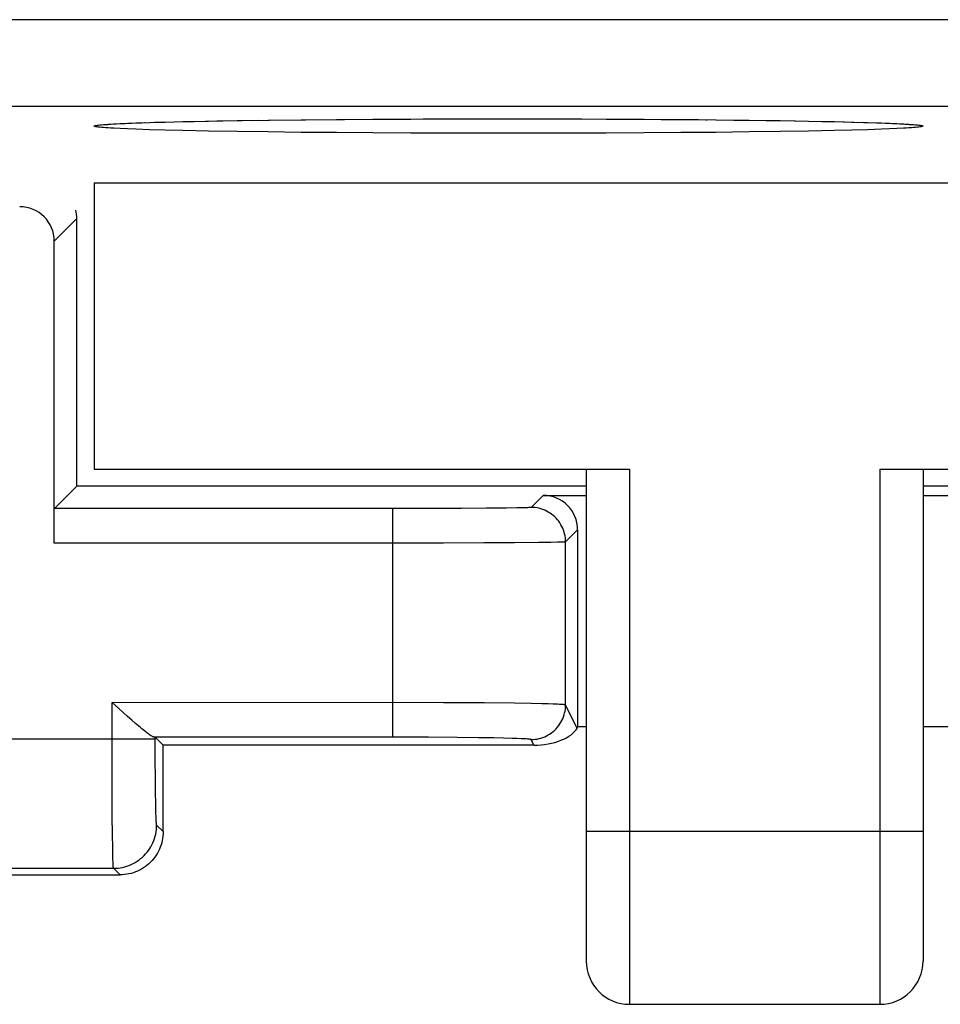
# Model space of a CAD drawing. Units: millimetres. Extents: x -27.5 to 22.4, y -25 to 25.
# Drawn here: x -7.9 to -2.5, y -24 to -18.3 of the extents above; entities that cross this region are included whole.
import ezdxf

# ---------------------------------------------------------------- set-up
doc = ezdxf.new("R2010")
doc.units = ezdxf.units.MM
doc.header["$LTSCALE"] = 16.335
for name, color, linetype in [('ASSI', 7, 'CONTINUOUS'), ('DRAFT', 7, 'CONTINUOUS'), ('RACCORDO', 7, 'CONTINUOUS')]:
    doc.layers.add(name, color=color, linetype=linetype)

msp = doc.modelspace()

# ---------------------------------------------------------------- linework, layer by layer
at = {"layer": 'ASSI', "color": 250, "linetype": 'CONTINUOUS'}
for p, q in [((21.7476, -18.2977), (-26.8476, -18.2977)), ((-26.3477, -18.7976), (21.2477, -18.7976)), ((-5.7809, -18.8739), (-5.7575, -18.8738)), ((-5.1642, -18.8719), (-5.1071, -18.8719)), ((-7.3363, -18.901), (-7.2989, -18.8992)), ((-7.2989, -18.8992), (-7.2565, -18.8973)), ((-7.2565, -18.9303), (-7.2989, -18.9284)), ((-7.2565, -18.8973), (-7.2091, -18.8955)), ((-7.2091, -18.9321), (-7.2565, -18.9303)), ((-7.2091, -18.8955), (-7.1734, -18.8945)), ((-7.1574, -18.8939), (-7.1568, -18.8937)), ((-7.0996, -18.892), (-7.0872, -18.8918)), ((-6.5317, -18.8809), (-6.4999, -18.8805)), ((-6.2502, -18.8775), (-6.2265, -18.8773)), ((-3.95, -18.8766), (-3.9494, -18.8766)), ((-3.9075, -18.877), (-3.8996, -18.877)), ((-3.0003, -18.892), (-2.9945, -18.8923)), ((-2.9745, -18.8929), (-2.9712, -18.8928)), ((-2.9165, -18.8946), (-2.8666, -18.8964)), ((-2.8435, -18.9303), (-2.8909, -18.9321)), ((-2.8666, -18.8964), (-2.8217, -18.8982)), ((-2.8011, -18.9284), (-2.8435, -18.9303)), ((-2.8217, -18.8982), (-2.7818, -18.9001)), ((-2.7637, -18.9265), (-2.8011, -18.9284)), ((-7.1288, -18.9347), (-7.2091, -18.9321)), ((-7.0379, -18.9373), (-7.1288, -18.9347)), ((-6.9369, -18.9397), (-7.0379, -18.9373)), ((-6.7873, -18.9427), (-6.9369, -18.9397)), ((-6.622, -18.9454), (-6.7873, -18.9427)), ((-6.4424, -18.9479), (-6.622, -18.9454)), ((-6.2502, -18.9501), (-6.4424, -18.9479)), ((-6.0472, -18.9519), (-6.2502, -18.9501)), ((-5.8351, -18.9534), (-6.0472, -18.9519)), ((-5.6159, -18.9545), (-5.8351, -18.9534)), ((-5.3916, -18.9553), (-5.6159, -18.9545)), ((-5.1642, -18.9556), (-5.3916, -18.9553)), ((-4.9358, -18.9556), (-5.1642, -18.9556)), ((-4.7084, -18.9553), (-4.9358, -18.9556)), ((-4.4841, -18.9545), (-4.7084, -18.9553)), ((-4.2649, -18.9534), (-4.4841, -18.9545)), ((-4.0528, -18.9519), (-4.2649, -18.9534)), ((-3.8498, -18.9501), (-4.0528, -18.9519)), ((-3.6576, -18.9479), (-3.8498, -18.9501)), ((-3.4781, -18.9454), (-3.6576, -18.9479)), ((-3.3127, -18.9427), (-3.4781, -18.9454)), ((-3.1632, -18.9397), (-3.3127, -18.9427)), ((-3.0621, -18.9373), (-3.1632, -18.9397)), ((-2.9712, -18.9347), (-3.0621, -18.9373)), ((-2.8909, -18.9321), (-2.9712, -18.9347)), ((-7.6809, -19.5809), (-7.55, -19.45)), ((-4.35, -20.9), (-4.35, -24)), ((-2.9, -20.9), (-2.9, -24)), ((-4.85, -21.0524), (-4.9199, -21.1223)), ((-5.7199, -21.1292), (-7.6792, -21.1292)), ((-5.514, -21.1289), (-5.7199, -21.1292)), ((-5.7199, -22.4528), (-5.7199, -21.1292)), ((-5.3219, -21.1282), (-5.514, -21.1289)), ((-5.1782, -21.1273), (-5.3219, -21.1282)), ((-5.0613, -21.1262), (-5.1782, -21.1273)), ((-5.0013, -21.1253), (-5.0613, -21.1262)), ((-4.9666, -21.1245), (-5.0013, -21.1253)), ((-4.9486, -21.124), (-4.9666, -21.1245)), ((-4.65, -21.2524), (-4.7199, -21.3222)), ((-4.8761, -21.3259), (-5.0158, -21.3271)), ((-4.8059, -21.325), (-4.8761, -21.3259)), ((-4.7664, -21.3243), (-4.8059, -21.325)), ((-4.7466, -21.3238), (-4.7664, -21.3243)), ((-4.7199, -22.2667), (-4.7199, -21.3222)), ((-5.6827, -21.3292), (-7.6809, -21.3292)), ((-5.4267, -21.3289), (-5.6827, -21.3292)), ((-5.1905, -21.3281), (-5.4267, -21.3289)), ((-5.0158, -21.3271), (-5.1905, -21.3281)), ((-5.4267, -22.2535), (-7.3463, -22.2528)), ((-7.3461, -22.6107), (-7.3463, -22.2528)), ((-5.1905, -22.255), (-5.4267, -22.2535)), ((-5.0159, -22.2569), (-5.1905, -22.255)), ((-4.9184, -22.2585), (-5.0159, -22.2569)), ((-4.8568, -22.2598), (-4.9184, -22.2585)), ((-4.8216, -22.2607), (-4.8568, -22.2598)), ((-4.6532, -22.4), (-4.7199, -22.2667)), ((-8.8037, -22.4624), (-7.0963, -22.4624)), ((-5.514, -22.4533), (-7.1021, -22.4528)), ((-7.0963, -22.4624), (-7.0963, -22.4537)), ((-7.0961, -22.5807), (-7.0963, -22.4624)), ((-5.348, -22.4544), (-5.514, -22.4533)), ((-5.2234, -22.4558), (-5.348, -22.4544)), ((-5.1359, -22.4572), (-5.2234, -22.4558)), ((-5.0787, -22.4584), (-5.1359, -22.4572)), ((-5.0294, -22.4597), (-5.0787, -22.4584)), ((-5.0013, -22.4606), (-5.0294, -22.4597)), ((-4.9032, -22.5), (-4.9199, -22.4667)), ((-7.0954, -22.6923), (-7.0961, -22.5807)), ((-7.3455, -22.7805), (-7.3461, -22.6107)), ((-7.0944, -22.7756), (-7.0954, -22.6923)), ((-7.3446, -22.9086), (-7.3455, -22.7805)), ((-7.0935, -22.8335), (-7.0944, -22.7756)), ((-7.0926, -22.8708), (-7.0935, -22.8335)), ((-7.3434, -23.019), (-7.3446, -22.9086)), ((-7.0921, -22.8924), (-7.0926, -22.8708)), ((-7.0914, -22.9114), (-7.0921, -22.8924)), ((-7.0908, -22.9274), (-7.0914, -22.9114)), ((-7.05, -23), (-7.0878, -22.9623)), ((-7.3423, -23.0917), (-7.3434, -23.019)), ((-2.65, -23), (-4.6, -23)), ((-7.3414, -23.1359), (-7.3423, -23.0917)), ((-7.3408, -23.16), (-7.3414, -23.1359)), ((-7.3401, -23.1797), (-7.3408, -23.16)), ((-8.5623, -23.2122), (-7.3377, -23.2122)), ((-7.3, -23.25), (-7.3377, -23.2122))]:
    msp.add_line(p, q, dxfattribs=at)
at = {"layer": 'ASSI', "color": 7, "linetype": 'CONTINUOUS'}
for p, q in [((-6.0002, -18.8754), (-5.7575, -18.8738)), ((-5.7575, -18.8738), (-5.5442, -18.8728)), ((-5.5442, -18.8728), (-5.3224, -18.8722)), ((-5.3224, -18.8722), (-5.0937, -18.8719)), ((-5.0937, -18.8719), (-4.8602, -18.8721)), ((-4.8602, -18.8721), (-4.6253, -18.8726)), ((-4.6253, -18.8726), (-4.3927, -18.8735)), ((-4.3927, -18.8735), (-4.1662, -18.8749)), ((-7.3899, -18.9057), (-7.3897, -18.9057)), ((-7.3652, -18.9035), (-7.3526, -18.9026)), ((-7.3526, -18.9026), (-7.3378, -18.9017)), ((-7.3378, -18.9017), (-7.3209, -18.9007)), ((-7.3209, -18.9007), (-7.3019, -18.8997)), ((-7.3019, -18.8997), (-7.2692, -18.8982)), ((-7.2692, -18.8982), (-7.2316, -18.8966)), ((-7.2316, -18.8966), (-7.1734, -18.8945)), ((-7.1734, -18.8945), (-7.0872, -18.8918)), ((-7.0872, -18.8918), (-6.986, -18.8892)), ((-6.986, -18.8892), (-6.8697, -18.8866)), ((-6.8697, -18.8866), (-6.7387, -18.8841)), ((-6.7387, -18.8841), (-6.5936, -18.8818)), ((-6.5936, -18.8818), (-6.4347, -18.8796)), ((-6.4347, -18.8796), (-6.2265, -18.8773)), ((-6.2265, -18.8773), (-6.0002, -18.8754)), ((-4.1662, -18.8749), (-3.9494, -18.8766)), ((-3.9494, -18.8766), (-3.7457, -18.8787)), ((-3.7457, -18.8787), (-3.5576, -18.8811)), ((-3.5576, -18.8811), (-3.3876, -18.8837)), ((-3.3876, -18.8837), (-3.2369, -18.8864)), ((-3.2369, -18.8864), (-3.1061, -18.8894)), ((-3.1061, -18.8894), (-2.9945, -18.8923)), ((-2.9945, -18.8923), (-2.9188, -18.8947)), ((-2.9188, -18.8947), (-2.8698, -18.8965)), ((-2.8698, -18.8965), (-2.8271, -18.8983)), ((-2.8271, -18.8983), (-2.8022, -18.8995)), ((-2.8022, -18.8995), (-2.78, -18.9006)), ((-2.78, -18.9006), (-2.7607, -18.9018)), ((-7.45, -19.2429), (2.35, -19.2429)), ((-7.45, -19.2429), (-7.45, -20.9)), ((-7.55, -21), (-7.55, -19.45)), ((-7.6809, -21.3292), (-7.6809, -19.5809)), ((-7.45, -20.9), (-4.35, -20.9)), ((-4.6, -20.9), (-4.6, -23.75)), ((-2.9, -20.9), (2.35, -20.9)), ((-2.65, -20.9), (-2.65, -23.75)), ((-7.55, -21), (-7.6792, -21.1292)), ((-4.6, -21), (-7.55, -21)), ((2.45, -21), (-2.65, -21)), ((-4.85, -21.0524), (-4.6, -21.0524)), ((-2.65, -21.0524), (-0.25, -21.0524)), ((-4.65, -21.2524), (-4.65, -22.3935)), ((-7.2317, -22.3546), (-7.2557, -22.3336)), ((-7.21, -22.3734), (-7.2317, -22.3546)), ((-7.1905, -22.39), (-7.21, -22.3734)), ((-4.65, -22.3935), (-4.6532, -22.4)), ((-4.6, -22.3935), (-4.65, -22.3935)), ((-0.3735, -22.3935), (-2.65, -22.3935)), ((-7.0963, -22.4537), (-7.05, -22.5)), ((-4.9032, -22.5), (-7.05, -22.5)), ((-7.05, -23), (-7.05, -22.5)), ((-11.0525, -23.25), (-7.3, -23.25)), ((-4.35, -24), (-2.9, -24))]:
    msp.add_line(p, q, dxfattribs=at)
at = {"layer": 'ASSI', "color": 250, "linetype": 'CONTINUOUS'}
for points in [[(-7.45, -18.9138), (-7.4493, -18.9128), (-7.4473, -18.9118), (-7.444, -18.9108), (-7.4392, -18.9098), (-7.4332, -18.9088), (-7.4258, -18.9078), (-7.417, -18.9069), (-7.4068, -18.9059), (-7.3954, -18.9049), (-7.3826, -18.9039), (-7.3684, -18.903), (-7.353, -18.902), (-7.3363, -18.901)], [(-7.2989, -18.9284), (-7.3363, -18.9265), (-7.353, -18.9256), (-7.3685, -18.9246), (-7.3826, -18.9236), (-7.3954, -18.9227), (-7.4069, -18.9217), (-7.417, -18.9207), (-7.4258, -18.9197), (-7.4332, -18.9187), (-7.4392, -18.9177), (-7.444, -18.9168), (-7.4473, -18.9158), (-7.4493, -18.9148), (-7.45, -18.9138)], [(-2.7818, -18.9001), (-2.7637, -18.901), (-2.747, -18.902), (-2.7315, -18.903), (-2.7174, -18.9039), (-2.7046, -18.9049), (-2.6931, -18.9059), (-2.683, -18.9069), (-2.6742, -18.9078), (-2.6668, -18.9088), (-2.6608, -18.9098), (-2.656, -18.9108), (-2.6527, -18.9118), (-2.6507, -18.9128), (-2.65, -18.9138)], [(-2.65, -18.9138), (-2.6507, -18.9148), (-2.6527, -18.9158), (-2.656, -18.9168), (-2.6608, -18.9177), (-2.6668, -18.9187), (-2.6742, -18.9197), (-2.683, -18.9207), (-2.6932, -18.9217), (-2.7046, -18.9227), (-2.7174, -18.9236), (-2.7316, -18.9246), (-2.747, -18.9256), (-2.7637, -18.9265)], [(-4.9199, -21.1223), (-4.9207, -21.1225), (-4.9226, -21.1228), (-4.9256, -21.123), (-4.9298, -21.1233), (-4.935, -21.1235), (-4.9413, -21.1238), (-4.9486, -21.124)], [(-4.7199, -21.3222), (-4.7202, -21.3106), (-4.7212, -21.299), (-4.7229, -21.2875), (-4.7253, -21.2761), (-4.7283, -21.2649), (-4.732, -21.2538), (-4.7363, -21.243), (-4.7412, -21.2325), (-4.7467, -21.2223), (-4.7528, -21.2124), (-4.7595, -21.2028), (-4.7667, -21.1937), (-4.7744, -21.185), (-4.7826, -21.1768), (-4.7913, -21.169), (-4.8005, -21.1618), (-4.81, -21.1552), (-4.8199, -21.1491), (-4.8301, -21.1435), (-4.8407, -21.1386), (-4.8515, -21.1343), (-4.8625, -21.1307), (-4.8738, -21.1276), (-4.8852, -21.1253), (-4.8967, -21.1236), (-4.9083, -21.1226), (-4.9199, -21.1223)], [(-4.7199, -21.3222), (-4.7209, -21.3225), (-4.7233, -21.3228), (-4.7271, -21.323), (-4.7322, -21.3233), (-4.7387, -21.3235), (-4.7466, -21.3238)], [(-4.9199, -22.4667), (-4.9083, -22.4663), (-4.8967, -22.4653), (-4.8852, -22.4636), (-4.8738, -22.4613), (-4.8625, -22.4582), (-4.8515, -22.4546), (-4.8407, -22.4503), (-4.8301, -22.4454), (-4.8199, -22.4399), (-4.81, -22.4337), (-4.8005, -22.4271), (-4.7913, -22.4199), (-4.7827, -22.4121), (-4.7744, -22.4039), (-4.7667, -22.3952), (-4.7595, -22.3861), (-4.7528, -22.3766), (-4.7467, -22.3667), (-4.7412, -22.3564), (-4.7363, -22.3459), (-4.732, -22.3351), (-4.7283, -22.324), (-4.7253, -22.3128), (-4.7229, -22.3014), (-4.7212, -22.2899), (-4.7202, -22.2783), (-4.7199, -22.2667)], [(-4.7199, -22.2667), (-4.7209, -22.2662), (-4.7233, -22.2656), (-4.7271, -22.2651), (-4.7322, -22.2646), (-4.7387, -22.2641), (-4.7466, -22.2636), (-4.7558, -22.2631), (-4.7664, -22.2626), (-4.7783, -22.2621), (-4.7914, -22.2616), (-4.8216, -22.2607)], [(-4.9199, -22.4667), (-4.9207, -22.4661), (-4.9226, -22.4656), (-4.9256, -22.4651), (-4.9298, -22.4646), (-4.935, -22.4641), (-4.9413, -22.4636), (-4.9486, -22.4631), (-4.9571, -22.4626), (-4.9666, -22.4621), (-4.9771, -22.4616), (-5.0013, -22.4606)], [(-7.3377, -23.2122), (-7.3246, -23.2119), (-7.3116, -23.2109), (-7.2986, -23.2092), (-7.2858, -23.2068), (-7.273, -23.2037), (-7.2605, -23.2), (-7.2482, -23.1956), (-7.2361, -23.1906), (-7.2243, -23.185), (-7.2128, -23.1787), (-7.2016, -23.1719), (-7.1908, -23.1645), (-7.1804, -23.1565), (-7.1705, -23.148), (-7.161, -23.139), (-7.152, -23.1295), (-7.1435, -23.1196), (-7.1355, -23.1092), (-7.1281, -23.0984), (-7.1213, -23.0872), (-7.115, -23.0757), (-7.1094, -23.0639), (-7.1044, -23.0518), (-7.1, -23.0395), (-7.0963, -23.027), (-7.0932, -23.0142), (-7.0908, -23.0014), (-7.0891, -22.9884), (-7.0881, -22.9754), (-7.0878, -22.9623)], [(-7.0878, -22.9623), (-7.0881, -22.9615), (-7.0885, -22.96), (-7.0888, -22.9577), (-7.0891, -22.9546), (-7.0895, -22.9507), (-7.0898, -22.946), (-7.0902, -22.9406), (-7.0905, -22.9344), (-7.0908, -22.9274)], [(-7.3377, -23.2122), (-7.3381, -23.2111), (-7.3384, -23.2088), (-7.3388, -23.2053), (-7.3391, -23.2007), (-7.3394, -23.1948), (-7.3398, -23.1878), (-7.3401, -23.1797)]]:
    msp.add_lwpolyline(points, dxfattribs=at)
at = {"layer": 'ASSI', "color": 7, "linetype": 'CONTINUOUS'}
for points in [[(-7.3897, -18.9057), (-7.3884, -18.9056), (-7.3862, -18.9053), (-7.3833, -18.905), (-7.3797, -18.9047), (-7.3755, -18.9043), (-7.3706, -18.9039), (-7.3652, -18.9035)], [(-2.7607, -18.9018), (-2.7443, -18.9028), (-2.7372, -18.9033), (-2.7308, -18.9038), (-2.7251, -18.9043), (-2.7203, -18.9047), (-2.7188, -18.9048)], [(-7.2557, -22.3336), (-7.3075, -22.2875), (-7.3463, -22.2528)], [(-7.1021, -22.4528), (-7.1041, -22.4525), (-7.1065, -22.4518), (-7.1092, -22.4507), (-7.1123, -22.4492), (-7.1158, -22.4473), (-7.1197, -22.445), (-7.1239, -22.4423), (-7.1286, -22.4391), (-7.1336, -22.4355), (-7.1391, -22.4315), (-7.1451, -22.427), (-7.1514, -22.422), (-7.1583, -22.4166), (-7.1655, -22.4108), (-7.1733, -22.4044), (-7.1817, -22.3975), (-7.1905, -22.39)], [(-7.05, -23), (-7.0503, -23.0131), (-7.0514, -23.0262), (-7.0531, -23.0391), (-7.0555, -23.052), (-7.0585, -23.0647), (-7.0622, -23.0773), (-7.0666, -23.0896), (-7.0716, -23.1017), (-7.0772, -23.1135), (-7.0835, -23.125), (-7.0903, -23.1362), (-7.0977, -23.147), (-7.1057, -23.1574), (-7.1142, -23.1673), (-7.1232, -23.1768), (-7.1327, -23.1858), (-7.1426, -23.1943), (-7.153, -23.2023), (-7.1638, -23.2097), (-7.175, -23.2165), (-7.1865, -23.2228), (-7.1983, -23.2284), (-7.2104, -23.2334), (-7.2227, -23.2378), (-7.2353, -23.2415), (-7.248, -23.2445), (-7.2609, -23.2469), (-7.2738, -23.2486), (-7.2869, -23.2497), (-7.3, -23.25)]]:
    msp.add_lwpolyline(points, dxfattribs=at)
for centre, start, end in [((-4.35, -23.75), 180, 270), ((-2.9, -23.75), 270, 360)]:
    msp.add_arc(centre, 0.25, start, end, dxfattribs=at)
for centre, major_axis, ratio, start_param, end_param in [((-7.8809, -19.5809), (0.1414, 0.1414), 0.999924, -0.78536, 0.78536), ((-7.75, -19.45), (0.1414, 0.1414), 0.999924, -0.78536, -0.532672), ((-4.85, -21.2524), (0.1414, 0.1414), 0.999924, -0.78536, 0.78536), ((-4.8532, -22.4), (0.2057, 0.0309), 0.462497, -1.885054, -0.31441), ((-7.3463, -22.4537), (0.25, 0), 0.017455, 0.017453, 0.215629)]:
    msp.add_ellipse(centre, major_axis=major_axis, ratio=ratio, start_param=start_param, end_param=end_param, dxfattribs=at)
at = {"layer": 'DRAFT', "color": 7, "linetype": 'CONTINUOUS'}
for p, q in [((-7.45, -19.2429), (2.35, -19.2429)), ((-7.45, -19.2429), (-7.45, -20.9)), ((-4.6, -21), (-7.55, -21)), ((2.45, -21), (-2.65, -21))]:
    msp.add_line(p, q, dxfattribs=at)
at = {"layer": 'RACCORDO', "color": 250, "linetype": 'CONTINUOUS'}
for p, q in [((21.7476, -18.2977), (-26.8476, -18.2977)), ((-26.3477, -18.7976), (21.2477, -18.7976)), ((-6.0472, -18.8757), (-5.8351, -18.8742)), ((-5.8351, -18.8742), (-5.6159, -18.8731)), ((-5.6159, -18.8731), (-5.3916, -18.8723)), ((-5.3916, -18.8723), (-5.1642, -18.8719)), ((-5.1642, -18.8719), (-4.9358, -18.8719)), ((-4.9358, -18.8719), (-4.7084, -18.8723)), ((-4.7084, -18.8723), (-4.4841, -18.8731)), ((-4.4841, -18.8731), (-4.2649, -18.8742)), ((-4.2649, -18.8742), (-4.0528, -18.8757)), ((-7.3954, -18.9049), (-7.3826, -18.9039)), ((-7.3363, -18.901), (-7.2989, -18.8992)), ((-7.2989, -18.8992), (-7.2565, -18.8973)), ((-7.2565, -18.9303), (-7.2989, -18.9284)), ((-7.2565, -18.8973), (-7.2091, -18.8955)), ((-7.2091, -18.9321), (-7.2565, -18.9303)), ((-7.2091, -18.8955), (-7.1288, -18.8928)), ((-7.1288, -18.8928), (-7.0379, -18.8903)), ((-7.0379, -18.8903), (-6.9368, -18.8879)), ((-6.9368, -18.8879), (-6.7873, -18.8849)), ((-6.7873, -18.8849), (-6.6219, -18.8821)), ((-6.6219, -18.8821), (-6.4424, -18.8797)), ((-6.4424, -18.8797), (-6.2502, -18.8775)), ((-6.2502, -18.8775), (-6.0472, -18.8757)), ((-4.0528, -18.8757), (-3.8498, -18.8775)), ((-3.8498, -18.8775), (-3.6576, -18.8797)), ((-3.6576, -18.8797), (-3.478, -18.8821)), ((-3.478, -18.8821), (-3.3127, -18.8849)), ((-3.3127, -18.8849), (-3.1631, -18.8879)), ((-3.1631, -18.8879), (-3.0621, -18.8903)), ((-3.0621, -18.8903), (-2.9712, -18.8928)), ((-2.9712, -18.8928), (-2.8909, -18.8955)), ((-2.8909, -18.8955), (-2.8435, -18.8973)), ((-2.8435, -18.9303), (-2.8909, -18.9321)), ((-2.8435, -18.8973), (-2.8011, -18.8992)), ((-2.8011, -18.9284), (-2.8435, -18.9303)), ((-2.7637, -18.9265), (-2.8011, -18.9284)), ((-2.7174, -18.9039), (-2.7046, -18.9049)), ((-7.1288, -18.9347), (-7.2091, -18.9321)), ((-7.0379, -18.9373), (-7.1288, -18.9347)), ((-6.9369, -18.9397), (-7.0379, -18.9373)), ((-6.7873, -18.9427), (-6.9369, -18.9397)), ((-6.622, -18.9454), (-6.7873, -18.9427)), ((-6.4424, -18.9479), (-6.622, -18.9454)), ((-6.2502, -18.9501), (-6.4424, -18.9479)), ((-6.0472, -18.9519), (-6.2502, -18.9501)), ((-5.8351, -18.9534), (-6.0472, -18.9519)), ((-5.6159, -18.9545), (-5.8351, -18.9534)), ((-5.3916, -18.9553), (-5.6159, -18.9545)), ((-5.1642, -18.9556), (-5.3916, -18.9553)), ((-4.9358, -18.9556), (-5.1642, -18.9556)), ((-4.7084, -18.9553), (-4.9358, -18.9556)), ((-4.4841, -18.9545), (-4.7084, -18.9553)), ((-4.2649, -18.9534), (-4.4841, -18.9545)), ((-4.0528, -18.9519), (-4.2649, -18.9534)), ((-3.8498, -18.9501), (-4.0528, -18.9519)), ((-3.6576, -18.9479), (-3.8498, -18.9501)), ((-3.4781, -18.9454), (-3.6576, -18.9479)), ((-3.3127, -18.9427), (-3.4781, -18.9454)), ((-3.1632, -18.9397), (-3.3127, -18.9427)), ((-3.0621, -18.9373), (-3.1632, -18.9397)), ((-2.9712, -18.9347), (-3.0621, -18.9373)), ((-2.8909, -18.9321), (-2.9712, -18.9347)), ((-7.6809, -19.5809), (-7.55, -19.45)), ((-4.35, -20.9), (-4.35, -24)), ((-2.9, -20.9), (-2.9, -24)), ((-4.85, -21.0524), (-4.9199, -21.1223)), ((-5.7199, -21.1292), (-7.6792, -21.1292)), ((-5.514, -21.1289), (-5.7199, -21.1292)), ((-5.7199, -22.4528), (-5.7199, -21.1292)), ((-5.3219, -21.1282), (-5.514, -21.1289)), ((-5.1782, -21.1273), (-5.3219, -21.1282)), ((-5.0613, -21.1262), (-5.1782, -21.1273)), ((-5.0013, -21.1253), (-5.0613, -21.1262)), ((-4.9666, -21.1245), (-5.0013, -21.1253)), ((-4.9486, -21.124), (-4.9666, -21.1245)), ((-4.65, -21.2524), (-4.7199, -21.3222)), ((-4.8761, -21.3259), (-5.0158, -21.3271)), ((-4.8059, -21.325), (-4.8761, -21.3259)), ((-4.7664, -21.3243), (-4.8059, -21.325)), ((-4.7466, -21.3238), (-4.7664, -21.3243)), ((-4.7199, -22.2667), (-4.7199, -21.3222)), ((-5.6827, -21.3292), (-7.6809, -21.3292)), ((-5.4267, -21.3289), (-5.6827, -21.3292)), ((-5.1905, -21.3281), (-5.4267, -21.3289)), ((-5.0158, -21.3271), (-5.1905, -21.3281)), ((-5.4267, -22.2535), (-7.3463, -22.2528)), ((-7.3461, -22.6107), (-7.3463, -22.2528)), ((-5.1905, -22.255), (-5.4267, -22.2535)), ((-5.0159, -22.2569), (-5.1905, -22.255)), ((-4.9184, -22.2585), (-5.0159, -22.2569)), ((-4.8568, -22.2598), (-4.9184, -22.2585)), ((-4.8216, -22.2607), (-4.8568, -22.2598)), ((-4.6532, -22.4), (-4.7199, -22.2667)), ((-8.8037, -22.4624), (-7.0963, -22.4624)), ((-5.514, -22.4533), (-7.1021, -22.4528)), ((-7.0963, -22.4624), (-7.0963, -22.4537)), ((-7.0961, -22.5807), (-7.0963, -22.4624)), ((-5.348, -22.4544), (-5.514, -22.4533)), ((-5.2234, -22.4558), (-5.348, -22.4544)), ((-5.1359, -22.4572), (-5.2234, -22.4558)), ((-5.0787, -22.4584), (-5.1359, -22.4572)), ((-5.0294, -22.4597), (-5.0787, -22.4584)), ((-5.0013, -22.4606), (-5.0294, -22.4597)), ((-4.9032, -22.5), (-4.9199, -22.4667)), ((-7.0954, -22.6923), (-7.0961, -22.5807)), ((-7.3455, -22.7805), (-7.3461, -22.6107)), ((-7.0944, -22.7756), (-7.0954, -22.6923)), ((-7.3446, -22.9086), (-7.3455, -22.7805)), ((-7.0935, -22.8335), (-7.0944, -22.7756)), ((-7.0926, -22.8708), (-7.0935, -22.8335)), ((-7.3434, -23.019), (-7.3446, -22.9086)), ((-7.0921, -22.8924), (-7.0926, -22.8708)), ((-7.0914, -22.9114), (-7.0921, -22.8924)), ((-7.0908, -22.9274), (-7.0914, -22.9114)), ((-7.05, -23), (-7.0878, -22.9623)), ((-7.3423, -23.0917), (-7.3434, -23.019)), ((-2.65, -23), (-4.6, -23)), ((-7.3414, -23.1359), (-7.3423, -23.0917)), ((-7.3408, -23.16), (-7.3414, -23.1359)), ((-7.3401, -23.1797), (-7.3408, -23.16)), ((-8.5623, -23.2122), (-7.3377, -23.2122)), ((-7.3, -23.25), (-7.3377, -23.2122))]:
    msp.add_line(p, q, dxfattribs=at)
at = {"layer": 'RACCORDO', "color": 7, "linetype": 'CONTINUOUS'}
for p, q in [((-7.3897, -18.9057), (-7.39, -18.9058)), ((-2.8048, -18.8994), (-2.7853, -18.9004)), ((-2.7853, -18.9004), (-2.7682, -18.9013)), ((-2.7682, -18.9013), (-2.7535, -18.9022)), ((-2.7535, -18.9022), (-2.7439, -18.9029)), ((-2.7439, -18.9029), (-2.7355, -18.9035)), ((-2.7355, -18.9035), (-2.7283, -18.904)), ((-2.7283, -18.904), (-2.7242, -18.9044)), ((-2.7188, -18.9048), (-2.7111, -18.9056)), ((-7.55, -21), (-7.55, -19.45)), ((-7.6809, -21.3292), (-7.6809, -19.5809)), ((-7.45, -20.9), (-4.35, -20.9)), ((-4.6, -20.9), (-4.6, -23.75)), ((-2.9, -20.9), (2.35, -20.9)), ((-2.65, -20.9), (-2.65, -23.75)), ((-7.55, -21), (-7.6792, -21.1292)), ((-4.85, -21.0524), (-4.6, -21.0524)), ((-2.65, -21.0524), (-0.25, -21.0524)), ((-4.65, -21.2524), (-4.65, -22.3935)), ((-7.2317, -22.3546), (-7.2557, -22.3336)), ((-7.21, -22.3734), (-7.2317, -22.3546)), ((-7.1905, -22.39), (-7.21, -22.3734)), ((-4.65, -22.3935), (-4.6532, -22.4)), ((-4.6, -22.3935), (-4.65, -22.3935)), ((-0.3735, -22.3935), (-2.65, -22.3935)), ((-7.0963, -22.4537), (-7.05, -22.5)), ((-4.9032, -22.5), (-7.05, -22.5)), ((-7.05, -23), (-7.05, -22.5)), ((-11.0525, -23.25), (-7.3, -23.25)), ((-4.35, -24), (-2.9, -24))]:
    msp.add_line(p, q, dxfattribs=at)
at = {"layer": 'RACCORDO', "color": 250, "linetype": 'CONTINUOUS'}
for points in [[(-7.45, -18.9138), (-7.4493, -18.9128), (-7.4473, -18.9118), (-7.444, -18.9108), (-7.4392, -18.9098), (-7.4332, -18.9088), (-7.4258, -18.9078), (-7.417, -18.9069), (-7.4068, -18.9059), (-7.3954, -18.9049)], [(-7.2989, -18.9284), (-7.3363, -18.9265), (-7.353, -18.9256), (-7.3685, -18.9246), (-7.3826, -18.9236), (-7.3954, -18.9227), (-7.4069, -18.9217), (-7.417, -18.9207), (-7.4258, -18.9197), (-7.4332, -18.9187), (-7.4392, -18.9177), (-7.444, -18.9168), (-7.4473, -18.9158), (-7.4493, -18.9148), (-7.45, -18.9138)], [(-7.3826, -18.9039), (-7.3684, -18.903), (-7.353, -18.902), (-7.3363, -18.901)], [(-2.8011, -18.8992), (-2.7637, -18.901), (-2.747, -18.902), (-2.7315, -18.903), (-2.7174, -18.9039)], [(-2.65, -18.9138), (-2.6507, -18.9148), (-2.6527, -18.9158), (-2.656, -18.9168), (-2.6608, -18.9177), (-2.6668, -18.9187), (-2.6742, -18.9197), (-2.683, -18.9207), (-2.6932, -18.9217), (-2.7046, -18.9227), (-2.7174, -18.9236), (-2.7316, -18.9246), (-2.747, -18.9256), (-2.7637, -18.9265)], [(-2.7046, -18.9049), (-2.6931, -18.9059), (-2.683, -18.9069), (-2.6742, -18.9078), (-2.6668, -18.9088), (-2.6608, -18.9098), (-2.656, -18.9108), (-2.6527, -18.9118), (-2.6507, -18.9128), (-2.65, -18.9138)], [(-4.9199, -21.1223), (-4.9207, -21.1225), (-4.9226, -21.1228), (-4.9256, -21.123), (-4.9298, -21.1233), (-4.935, -21.1235), (-4.9413, -21.1238), (-4.9486, -21.124)], [(-4.7199, -21.3222), (-4.7202, -21.3106), (-4.7212, -21.299), (-4.7229, -21.2875), (-4.7253, -21.2761), (-4.7283, -21.2649), (-4.732, -21.2538), (-4.7363, -21.243), (-4.7412, -21.2325), (-4.7467, -21.2223), (-4.7528, -21.2124), (-4.7595, -21.2028), (-4.7667, -21.1937), (-4.7744, -21.185), (-4.7826, -21.1768), (-4.7913, -21.169), (-4.8005, -21.1618), (-4.81, -21.1552), (-4.8199, -21.1491), (-4.8301, -21.1435), (-4.8407, -21.1386), (-4.8515, -21.1343), (-4.8625, -21.1307), (-4.8738, -21.1276), (-4.8852, -21.1253), (-4.8967, -21.1236), (-4.9083, -21.1226), (-4.9199, -21.1223)], [(-4.7199, -21.3222), (-4.7209, -21.3225), (-4.7233, -21.3228), (-4.7271, -21.323), (-4.7322, -21.3233), (-4.7387, -21.3235), (-4.7466, -21.3238)], [(-4.9199, -22.4667), (-4.9083, -22.4663), (-4.8967, -22.4653), (-4.8852, -22.4636), (-4.8738, -22.4613), (-4.8625, -22.4582), (-4.8515, -22.4546), (-4.8407, -22.4503), (-4.8301, -22.4454), (-4.8199, -22.4399), (-4.81, -22.4337), (-4.8005, -22.4271), (-4.7913, -22.4199), (-4.7827, -22.4121), (-4.7744, -22.4039), (-4.7667, -22.3952), (-4.7595, -22.3861), (-4.7528, -22.3766), (-4.7467, -22.3667), (-4.7412, -22.3564), (-4.7363, -22.3459), (-4.732, -22.3351), (-4.7283, -22.324), (-4.7253, -22.3128), (-4.7229, -22.3014), (-4.7212, -22.2899), (-4.7202, -22.2783), (-4.7199, -22.2667)], [(-4.7199, -22.2667), (-4.7209, -22.2662), (-4.7233, -22.2656), (-4.7271, -22.2651), (-4.7322, -22.2646), (-4.7387, -22.2641), (-4.7466, -22.2636), (-4.7558, -22.2631), (-4.7664, -22.2626), (-4.7783, -22.2621), (-4.7914, -22.2616), (-4.8216, -22.2607)], [(-4.9199, -22.4667), (-4.9207, -22.4661), (-4.9226, -22.4656), (-4.9256, -22.4651), (-4.9298, -22.4646), (-4.935, -22.4641), (-4.9413, -22.4636), (-4.9486, -22.4631), (-4.9571, -22.4626), (-4.9666, -22.4621), (-4.9771, -22.4616), (-5.0013, -22.4606)], [(-7.3377, -23.2122), (-7.3246, -23.2119), (-7.3116, -23.2109), (-7.2986, -23.2092), (-7.2858, -23.2068), (-7.273, -23.2037), (-7.2605, -23.2), (-7.2482, -23.1956), (-7.2361, -23.1906), (-7.2243, -23.185), (-7.2128, -23.1787), (-7.2016, -23.1719), (-7.1908, -23.1645), (-7.1804, -23.1565), (-7.1705, -23.148), (-7.161, -23.139), (-7.152, -23.1295), (-7.1435, -23.1196), (-7.1355, -23.1092), (-7.1281, -23.0984), (-7.1213, -23.0872), (-7.115, -23.0757), (-7.1094, -23.0639), (-7.1044, -23.0518), (-7.1, -23.0395), (-7.0963, -23.027), (-7.0932, -23.0142), (-7.0908, -23.0014), (-7.0891, -22.9884), (-7.0881, -22.9754), (-7.0878, -22.9623)], [(-7.0878, -22.9623), (-7.0881, -22.9615), (-7.0885, -22.96), (-7.0888, -22.9577), (-7.0891, -22.9546), (-7.0895, -22.9507), (-7.0898, -22.946), (-7.0902, -22.9406), (-7.0905, -22.9344), (-7.0908, -22.9274)], [(-7.3377, -23.2122), (-7.3381, -23.2111), (-7.3384, -23.2088), (-7.3388, -23.2053), (-7.3391, -23.2007), (-7.3394, -23.1948), (-7.3398, -23.1878), (-7.3401, -23.1797)]]:
    msp.add_lwpolyline(points, dxfattribs=at)
at = {"layer": 'RACCORDO', "color": 7, "linetype": 'CONTINUOUS'}
for points in [[(-2.7242, -18.9044), (-2.7205, -18.9047), (-2.7189, -18.9048)], [(-7.2557, -22.3336), (-7.3075, -22.2875), (-7.3463, -22.2528)], [(-7.1021, -22.4528), (-7.1041, -22.4525), (-7.1065, -22.4518), (-7.1092, -22.4507), (-7.1123, -22.4492), (-7.1158, -22.4473), (-7.1197, -22.445), (-7.1239, -22.4423), (-7.1286, -22.4391), (-7.1336, -22.4355), (-7.1391, -22.4315), (-7.1451, -22.427), (-7.1514, -22.422), (-7.1583, -22.4166), (-7.1655, -22.4108), (-7.1733, -22.4044), (-7.1817, -22.3975), (-7.1905, -22.39)], [(-7.05, -23), (-7.0503, -23.0131), (-7.0514, -23.0262), (-7.0531, -23.0391), (-7.0555, -23.052), (-7.0585, -23.0647), (-7.0622, -23.0773), (-7.0666, -23.0896), (-7.0716, -23.1017), (-7.0772, -23.1135), (-7.0835, -23.125), (-7.0903, -23.1362), (-7.0977, -23.147), (-7.1057, -23.1574), (-7.1142, -23.1673), (-7.1232, -23.1768), (-7.1327, -23.1858), (-7.1426, -23.1943), (-7.153, -23.2023), (-7.1638, -23.2097), (-7.175, -23.2165), (-7.1865, -23.2228), (-7.1983, -23.2284), (-7.2104, -23.2334), (-7.2227, -23.2378), (-7.2353, -23.2415), (-7.248, -23.2445), (-7.2609, -23.2469), (-7.2738, -23.2486), (-7.2869, -23.2497), (-7.3, -23.25)]]:
    msp.add_lwpolyline(points, dxfattribs=at)
for centre, start, end in [((-4.35, -23.75), 180, 270), ((-2.9, -23.75), 270, 360)]:
    msp.add_arc(centre, 0.25, start, end, dxfattribs=at)
for centre, major_axis, ratio, start_param, end_param in [((-7.8809, -19.5809), (0.1414, 0.1414), 0.999924, -0.78536, 0.78536), ((-7.75, -19.45), (0.1414, 0.1414), 0.999924, -0.78536, -0.532672), ((-4.85, -21.2524), (0.1414, 0.1414), 0.999924, -0.78536, 0.78536), ((-4.8532, -22.4), (0.2057, 0.0309), 0.462497, -1.885054, -0.31441), ((-7.3463, -22.4537), (0.25, 0), 0.017455, 0.017453, 0.215629)]:
    msp.add_ellipse(centre, major_axis=major_axis, ratio=ratio, start_param=start_param, end_param=end_param, dxfattribs=at)

doc.saveas('drawing.dxf')
